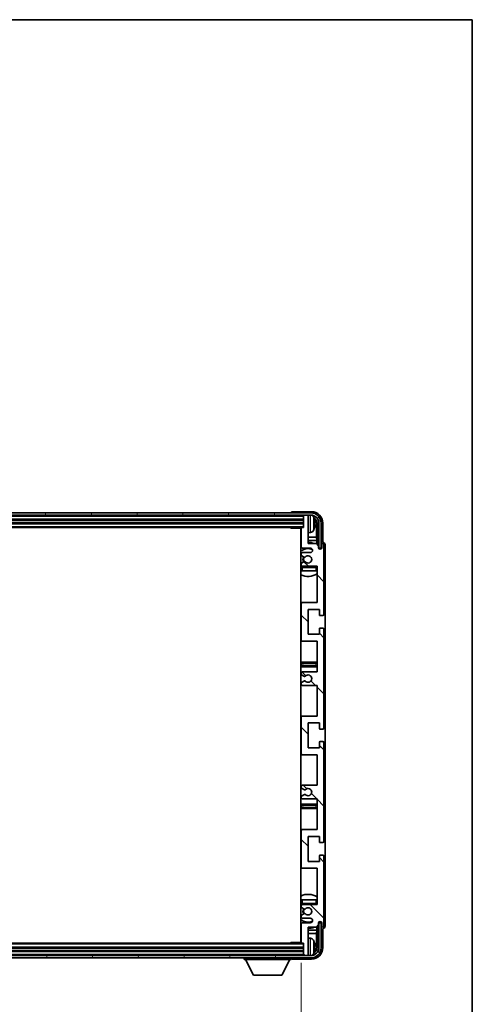
# Model space of a CAD drawing. Units: millimetres. Extents: x 87 to 12278, y 48 to 1734.
# Drawn here: x 4394 to 4593, y 1160 to 1594 of the extents above; entities that cross this region are included whole.
import ezdxf

# ---------------------------------------------------------------- set-up
doc = ezdxf.new("R2010")
doc.units = ezdxf.units.MM
doc.header["$LTSCALE"] = 6
doc.layers.get('Defpoints').update_dxf_attribs({"lineweight": 25})
for name, color, linetype, lineweight in [('Border (ISO)', 7, 'Continuous', 35), ('Dimension (ISO)', 7, 'Continuous', 18), ('Dimension (ISO) @ 1', 7, 'Continuous', 18), ('Hatch (ISO)', 1, 'Continuous', 18), ('Visible (ISO)', 7, 'Continuous', 35), ('Visible Narrow (ISO)', 7, 'Continuous', 25)]:
    doc.layers.add(name, color=color, linetype=linetype, lineweight=lineweight)
doc.styles.add('Note Text (TK)', font='txt')
doc.dimstyles.new('Default - Method 1b (TK)', dxfattribs={"dimscale": 6, "dimtxt": 2.5, "dimasz": 2.5, "dimexe": 1, "dimexo": 1.5, "dimgap": 1, "dimtad": 1, "dimtoh": 1, "dimrnd": 1e-08, "dimdsep": 46, "dimtxsty": 'Note Text (TK)', "dimcen": 0.09, "dimdle": 5, "dimclrd": 100, "dimclre": 100, "dimclrt": 7, "dimadec": 1, "dimazin": 1, "dimtfac": 1, "dimtmove": 0, "dimatfit": 3, "dimfxl": 1, "dimtolj": 1, "dimlwd": -1, "dimlwe": -1, "dimarcsym": 0})

# ---------------------------------------------------------------- blocks, each defined once
blk = doc.blocks.new('図面枠 tk図枠')
at = {"layer": 'Border (ISO)'}
for p, q in [((14.5, 289), (405.5, 289)), ((405.5, 289), (405.5, 8))]:
    blk.add_line(p, q, dxfattribs=at)
blk = doc.blocks.new('*D281')
at = {"layer": 'Defpoints', "color": 0}
for p in [(4169.1, 1187.12), (4518.1, 1187.12), (4518.1, 1117.93)]:
    blk.add_point(p, dxfattribs=at)
at = {"layer": 'Dimension (ISO)', "color": 100}
for p, q in [((4169.1, 1178.12), (4169.1, 1111.93)), ((4518.1, 1178.12), (4518.1, 1111.93)), ((4177.1, 1117.93), (4510.1, 1117.93))]:
    blk.add_line(p, q, dxfattribs=at)
for points in [[(4177.1, 1119.26), (4177.1, 1116.6), (4169.1, 1117.93)], [(4510.1, 1119.26), (4510.1, 1116.6), (4518.1, 1117.93)]]:
    blk.add_solid(points, dxfattribs=at)
at = {"layer": 'Dimension (ISO)', "color": 7, "insert": (4239.26, 1132.99), "char_height": 8, "attachment_point": 4, "style": 'Note Text (TK)'}
blk.add_mtext('\\A1;\\fＭＳ Ｐゴシック|b0|i0;\\H13.7500;有効寸法 / Max dim. 349', dxfattribs=at)

msp = doc.modelspace()

# ---------------------------------------------------------------- hatches: boundary and pattern name
at = {"layer": 'Hatch (ISO)'}
h = msp.add_hatch(dxfattribs=at)
h.set_pattern_fill('ANSI31', color=256, scale=139.7, angle=14.999978, style=0)
h.set_pattern_definition([(60, (2363.25, 4), (-15.12297, 8.73126), [])])
edge = h.paths.add_edge_path()
edge.add_ellipse((4522.347, 1371.8192), major_axis=(0, 3.5), ratio=1, start_angle=270, end_angle=360)
edge.add_line((4522.347, 1375.3192), (4520.797, 1375.3192))
edge.add_line((4520.797, 1375.3192), (4519.397, 1375.3192))
edge.add_line((4519.397, 1375.3192), (4167.797, 1375.3192))
edge.add_line((4167.797, 1375.3192), (4166.397, 1375.3192))
edge.add_line((4166.397, 1375.3192), (4164.847, 1375.3192))
edge.add_ellipse((4164.847, 1371.8192), major_axis=(-3.5, 0), ratio=1, start_angle=270, end_angle=360)
edge.add_line((4161.347, 1371.8192), (4161.347, 1360.8192))
edge.add_line((4161.347, 1360.8192), (4160.347, 1360.8192))
edge.add_line((4160.347, 1360.8192), (4160.347, 1371.8192))
edge.add_ellipse((4164.847, 1371.8192), major_axis=(0, 4.5), ratio=1, start_angle=0, end_angle=90, ccw=False)
edge.add_line((4164.847, 1376.3192), (4522.347, 1376.3192))
edge.add_ellipse((4522.347, 1371.8192), major_axis=(4.5, 0), ratio=1, start_angle=0, end_angle=90, ccw=False)
edge.add_line((4526.847, 1371.8192), (4526.847, 1360.8192))
edge.add_line((4526.847, 1360.8192), (4525.847, 1360.8192))
edge.add_line((4525.847, 1360.8192), (4525.847, 1371.8192))
h = msp.add_hatch(dxfattribs=at)
h.set_pattern_fill('ANSI31', color=256, scale=139.7, angle=90.00021, style=0)
h.set_pattern_definition([(135.0002, (2363.25, 4), (-12.34781, -12.3479), [])])
edge = h.paths.add_edge_path()
edge.add_line((4525.097, 1250.3192), (4525.097, 1236.8192))
edge.add_line((4525.097, 1236.8192), (4518.597, 1236.8192))
edge.add_ellipse((4518.597, 1236.3192), major_axis=(0, 0.5), ratio=1, start_angle=0, end_angle=90)
edge.add_line((4518.097, 1236.3192), (4518.097, 1220.3192))
edge.add_ellipse((4518.597, 1220.3192), major_axis=(-0.5, 0), ratio=1, start_angle=0, end_angle=90)
edge.add_line((4518.597, 1219.8192), (4525.097, 1219.8192))
edge.add_line((4525.097, 1219.8192), (4525.097, 1203.8192))
edge.add_line((4525.097, 1203.8192), (4518.597, 1203.8192))
edge.add_ellipse((4518.597, 1203.3192), major_axis=(0, 0.5), ratio=1, start_angle=0, end_angle=90)
edge.add_line((4518.097, 1203.3192), (4518.097, 1202.7244))
edge.add_ellipse((4518.397, 1202.7244), major_axis=(-0.3, 0), ratio=1, start_angle=0, end_angle=60)
edge.add_line((4518.247, 1202.4646), (4519.2954, 1201.8594))
edge.add_ellipse((4519.4454, 1202.1192), major_axis=(-0.15, -0.2598), ratio=1, start_angle=0, end_angle=30)
edge.add_line((4519.4454, 1201.8192), (4519.7114, 1201.8192))
edge.add_ellipse((4519.7114, 1202.1192), major_axis=(0, -0.3), ratio=1, start_angle=0, end_angle=46.826449)
edge.add_ellipse((4521.097, 1200.8192), major_axis=(-1.1669, 1.0947), ratio=1, start_angle=86.347102, end_angle=360, ccw=False)
edge.add_ellipse((4519.7114, 1199.5192), major_axis=(0.2188, 0.2053), ratio=1, start_angle=0, end_angle=46.826449)
edge.add_line((4519.7114, 1199.8192), (4519.4454, 1199.8192))
edge.add_ellipse((4519.4454, 1199.5192), major_axis=(0, 0.3), ratio=1, start_angle=0, end_angle=30)
edge.add_line((4519.2954, 1199.779), (4518.247, 1199.1737))
edge.add_ellipse((4518.397, 1198.9139), major_axis=(-0.15, 0.2598), ratio=1, start_angle=0, end_angle=60)
edge.add_line((4518.097, 1198.9139), (4518.097, 1198.3192))
edge.add_ellipse((4518.597, 1198.3192), major_axis=(-0.5, 0), ratio=1, start_angle=0, end_angle=90)
edge.add_line((4518.597, 1197.8192), (4522.097, 1197.8192))
edge.add_ellipse((4522.097, 1196.8192), major_axis=(0, 1), ratio=1, start_angle=180, end_angle=360, ccw=False)
edge.add_line((4522.097, 1195.8192), (4518.597, 1195.8192))
edge.add_ellipse((4518.597, 1195.3192), major_axis=(0, 0.5), ratio=1, start_angle=0, end_angle=90)
edge.add_line((4518.097, 1195.3192), (4518.097, 1187.1192))
edge.add_ellipse((4518.397, 1187.1192), major_axis=(-0.3, 0), ratio=1, start_angle=0, end_angle=90)
edge.add_line((4518.397, 1186.8192), (4519.097, 1186.8192))
edge.add_line((4519.097, 1186.8192), (4519.097, 1181.6192))
edge.add_ellipse((4519.397, 1181.6192), major_axis=(-0.3, 0), ratio=1, start_angle=0, end_angle=90)
edge.add_line((4519.397, 1181.3192), (4520.797, 1181.3192))
edge.add_ellipse((4520.797, 1181.6192), major_axis=(0, -0.3), ratio=1, start_angle=0, end_angle=90)
edge.add_line((4521.097, 1181.6192), (4521.097, 1193.8192))
edge.add_line((4521.097, 1193.8192), (4524.747, 1193.8192))
edge.add_line((4524.747, 1193.8192), (4525.747, 1194.8192))
edge.add_line((4525.747, 1194.8192), (4525.747, 1195.7192))
edge.add_ellipse((4526.422, 1195.6395), major_axis=(-0.675, 0.0797), ratio=1, start_angle=193.465843, end_angle=360, ccw=False)
edge.add_line((4527.097, 1195.7192), (4527.097, 1194.3192))
edge.add_ellipse((4527.597, 1194.3192), major_axis=(-0.5, 0), ratio=1, start_angle=0, end_angle=180)
edge.add_line((4528.097, 1194.3192), (4528.097, 1225.0692))
edge.add_ellipse((4527.597, 1225.0692), major_axis=(0.5, 0), ratio=1, start_angle=0, end_angle=90)
edge.add_line((4527.597, 1225.5692), (4526.397, 1225.5692))
edge.add_ellipse((4526.397, 1225.2692), major_axis=(0, 0.3), ratio=1, start_angle=0, end_angle=90)
edge.add_line((4526.097, 1225.2692), (4526.097, 1222.8192))
edge.add_line((4526.097, 1222.8192), (4521.097, 1222.8192))
edge.add_line((4521.097, 1222.8192), (4521.097, 1233.8192))
edge.add_line((4521.097, 1233.8192), (4526.097, 1233.8192))
edge.add_line((4526.097, 1233.8192), (4526.097, 1231.3692))
edge.add_ellipse((4526.397, 1231.3692), major_axis=(-0.3, 0), ratio=1, start_angle=0, end_angle=90)
edge.add_line((4526.397, 1231.0692), (4527.597, 1231.0692))
edge.add_ellipse((4527.597, 1231.5692), major_axis=(0, -0.5), ratio=1, start_angle=0, end_angle=90)
edge.add_line((4528.097, 1231.5692), (4528.097, 1275.0692))
edge.add_ellipse((4527.597, 1275.0692), major_axis=(0.5, 0), ratio=1, start_angle=0, end_angle=90)
edge.add_line((4527.597, 1275.5692), (4526.397, 1275.5692))
edge.add_ellipse((4526.397, 1275.2692), major_axis=(0, 0.3), ratio=1, start_angle=0, end_angle=90)
edge.add_line((4526.097, 1275.2692), (4526.097, 1272.8192))
edge.add_line((4526.097, 1272.8192), (4521.097, 1272.8192))
edge.add_line((4521.097, 1272.8192), (4521.097, 1283.8192))
edge.add_line((4521.097, 1283.8192), (4526.097, 1283.8192))
edge.add_line((4526.097, 1283.8192), (4526.097, 1281.3692))
edge.add_ellipse((4526.397, 1281.3692), major_axis=(-0.3, 0), ratio=1, start_angle=0, end_angle=90)
edge.add_line((4526.397, 1281.0692), (4527.597, 1281.0692))
edge.add_ellipse((4527.597, 1281.5692), major_axis=(0, -0.5), ratio=1, start_angle=0, end_angle=90)
edge.add_line((4528.097, 1281.5692), (4528.097, 1325.0692))
edge.add_ellipse((4527.597, 1325.0692), major_axis=(0.5, 0), ratio=1, start_angle=0, end_angle=90)
edge.add_line((4527.597, 1325.5692), (4526.397, 1325.5692))
edge.add_ellipse((4526.397, 1325.2692), major_axis=(0, 0.3), ratio=1, start_angle=0, end_angle=90)
edge.add_line((4526.097, 1325.2692), (4526.097, 1322.8192))
edge.add_line((4526.097, 1322.8192), (4521.097, 1322.8192))
edge.add_line((4521.097, 1322.8192), (4521.097, 1333.8192))
edge.add_line((4521.097, 1333.8192), (4526.097, 1333.8192))
edge.add_line((4526.097, 1333.8192), (4526.097, 1331.3692))
edge.add_ellipse((4526.397, 1331.3692), major_axis=(-0.3, 0), ratio=1, start_angle=0, end_angle=90)
edge.add_line((4526.397, 1331.0692), (4527.597, 1331.0692))
edge.add_ellipse((4527.597, 1331.5692), major_axis=(0, -0.5), ratio=1, start_angle=0, end_angle=90)
edge.add_line((4528.097, 1331.5692), (4528.097, 1362.3192))
edge.add_ellipse((4527.597, 1362.3192), major_axis=(0.5, 0), ratio=1, start_angle=0, end_angle=180)
edge.add_line((4527.097, 1362.3192), (4527.097, 1360.9192))
edge.add_ellipse((4526.422, 1360.9989), major_axis=(0.675, -0.0797), ratio=1, start_angle=193.465843, end_angle=360, ccw=False)
edge.add_line((4525.747, 1360.9192), (4525.747, 1361.8192))
edge.add_line((4525.747, 1361.8192), (4524.747, 1362.8192))
edge.add_line((4524.747, 1362.8192), (4521.097, 1362.8192))
edge.add_line((4521.097, 1362.8192), (4521.097, 1375.0192))
edge.add_ellipse((4520.797, 1375.0192), major_axis=(0.3, 0), ratio=1, start_angle=0, end_angle=90)
edge.add_line((4520.797, 1375.3192), (4519.397, 1375.3192))
edge.add_ellipse((4519.397, 1375.0192), major_axis=(0, 0.3), ratio=1, start_angle=0, end_angle=90)
edge.add_line((4519.097, 1375.0192), (4519.097, 1369.8192))
edge.add_line((4519.097, 1369.8192), (4518.397, 1369.8192))
edge.add_ellipse((4518.397, 1369.5192), major_axis=(0, 0.3), ratio=1, start_angle=0, end_angle=90)
edge.add_line((4518.097, 1369.5192), (4518.097, 1361.3192))
edge.add_ellipse((4518.597, 1361.3192), major_axis=(-0.5, 0), ratio=1, start_angle=0, end_angle=90)
edge.add_line((4518.597, 1360.8192), (4522.097, 1360.8192))
edge.add_ellipse((4522.097, 1359.8192), major_axis=(0, 1), ratio=1, start_angle=180, end_angle=360, ccw=False)
edge.add_line((4522.097, 1358.8192), (4518.597, 1358.8192))
edge.add_ellipse((4518.597, 1358.3192), major_axis=(0, 0.5), ratio=1, start_angle=0, end_angle=90)
edge.add_line((4518.097, 1358.3192), (4518.097, 1357.7244))
edge.add_ellipse((4518.397, 1357.7244), major_axis=(-0.3, 0), ratio=1, start_angle=0, end_angle=60)
edge.add_line((4518.247, 1357.4646), (4519.2954, 1356.8594))
edge.add_ellipse((4519.4454, 1357.1192), major_axis=(-0.15, -0.2598), ratio=1, start_angle=0, end_angle=30)
edge.add_line((4519.4454, 1356.8192), (4519.7114, 1356.8192))
edge.add_ellipse((4519.7114, 1357.1192), major_axis=(0, -0.3), ratio=1, start_angle=0, end_angle=46.826449)
edge.add_ellipse((4521.097, 1355.8192), major_axis=(-1.1669, 1.0947), ratio=1, start_angle=86.347102, end_angle=360, ccw=False)
edge.add_ellipse((4519.7114, 1354.5192), major_axis=(0.2188, 0.2053), ratio=1, start_angle=0, end_angle=46.826449)
edge.add_line((4519.7114, 1354.8192), (4519.4454, 1354.8192))
edge.add_ellipse((4519.4454, 1354.5192), major_axis=(0, 0.3), ratio=1, start_angle=0, end_angle=30)
edge.add_line((4519.2954, 1354.779), (4518.247, 1354.1737))
edge.add_ellipse((4518.397, 1353.9139), major_axis=(-0.15, 0.2598), ratio=1, start_angle=0, end_angle=60)
edge.add_line((4518.097, 1353.9139), (4518.097, 1353.3192))
edge.add_ellipse((4518.597, 1353.3192), major_axis=(-0.5, 0), ratio=1, start_angle=0, end_angle=90)
edge.add_line((4518.597, 1352.8192), (4525.097, 1352.8192))
edge.add_line((4525.097, 1352.8192), (4525.097, 1336.8192))
edge.add_line((4525.097, 1336.8192), (4518.597, 1336.8192))
edge.add_ellipse((4518.597, 1336.3192), major_axis=(0, 0.5), ratio=1, start_angle=0, end_angle=90)
edge.add_line((4518.097, 1336.3192), (4518.097, 1320.3192))
edge.add_ellipse((4518.597, 1320.3192), major_axis=(-0.5, 0), ratio=1, start_angle=0, end_angle=90)
edge.add_line((4518.597, 1319.8192), (4525.097, 1319.8192))
edge.add_line((4525.097, 1319.8192), (4525.097, 1306.3192))
edge.add_line((4525.097, 1306.3192), (4518.597, 1306.3192))
edge.add_ellipse((4518.597, 1305.8192), major_axis=(0, 0.5), ratio=1, start_angle=0, end_angle=90)
edge.add_line((4518.097, 1305.8192), (4518.097, 1305.309))
edge.add_ellipse((4518.397, 1305.309), major_axis=(-0.3, 0), ratio=1, start_angle=0, end_angle=60)
edge.add_line((4518.247, 1305.0492), (4519.5203, 1304.3141))
edge.add_ellipse((4519.6703, 1304.5739), major_axis=(-0.15, -0.2598), ratio=1, start_angle=0, end_angle=78.671012)
edge.add_ellipse((4521.097, 1303.3192), major_axis=(-1.2015, 1.0566), ratio=1, start_angle=82.662386, end_angle=360, ccw=False)
edge.add_ellipse((4519.6704, 1302.0643), major_axis=(0.2253, 0.1981), ratio=1, start_angle=0, end_angle=77.981127)
edge.add_line((4519.5235, 1302.3259), (4518.2502, 1301.6109))
edge.add_ellipse((4518.397, 1301.3493), major_axis=(-0.1469, 0.2616), ratio=1, start_angle=0, end_angle=60.685474)
edge.add_line((4518.097, 1301.3493), (4518.097, 1300.8192))
edge.add_ellipse((4518.597, 1300.8192), major_axis=(-0.5, 0), ratio=1, start_angle=0, end_angle=90)
edge.add_line((4518.597, 1300.3192), (4525.097, 1300.3192))
edge.add_line((4525.097, 1300.3192), (4525.097, 1286.8192))
edge.add_line((4525.097, 1286.8192), (4518.597, 1286.8192))
edge.add_ellipse((4518.597, 1286.3192), major_axis=(0, 0.5), ratio=1, start_angle=0, end_angle=90)
edge.add_line((4518.097, 1286.3192), (4518.097, 1270.3192))
edge.add_ellipse((4518.597, 1270.3192), major_axis=(-0.5, 0), ratio=1, start_angle=0, end_angle=90)
edge.add_line((4518.597, 1269.8192), (4525.097, 1269.8192))
edge.add_line((4525.097, 1269.8192), (4525.097, 1256.3192))
edge.add_line((4525.097, 1256.3192), (4518.597, 1256.3192))
edge.add_ellipse((4518.597, 1255.8192), major_axis=(0, 0.5), ratio=1, start_angle=0, end_angle=90)
edge.add_line((4518.097, 1255.8192), (4518.097, 1255.289))
edge.add_ellipse((4518.397, 1255.289), major_axis=(-0.3, 0), ratio=1, start_angle=0, end_angle=60.685474)
edge.add_line((4518.2502, 1255.0274), (4519.5235, 1254.3124))
edge.add_ellipse((4519.6704, 1254.574), major_axis=(-0.1469, -0.2616), ratio=1, start_angle=0, end_angle=77.981127)
edge.add_ellipse((4521.097, 1253.3192), major_axis=(-1.2014, 1.0567), ratio=1, start_angle=82.662386, end_angle=360, ccw=False)
edge.add_ellipse((4519.6703, 1252.0644), major_axis=(0.2253, 0.1981), ratio=1, start_angle=0, end_angle=78.671012)
edge.add_line((4519.5203, 1252.3242), (4518.247, 1251.5891))
edge.add_ellipse((4518.397, 1251.3293), major_axis=(-0.15, 0.2598), ratio=1, start_angle=0, end_angle=60)
edge.add_line((4518.097, 1251.3293), (4518.097, 1250.8192))
edge.add_ellipse((4518.597, 1250.8192), major_axis=(-0.5, 0), ratio=1, start_angle=0, end_angle=90)
edge.add_line((4518.597, 1250.3192), (4525.097, 1250.3192))
h = msp.add_hatch(dxfattribs=at)
h.set_pattern_fill('ANSI31', color=256, scale=139.7, angle=75.000175, style=0)
h.set_pattern_definition([(120.0002, (2363.25, 4), (-15.12294, -8.7313), [])])
edge = h.paths.add_edge_path()
edge.add_ellipse((4164.847, 1184.8192), major_axis=(0, -3.5), ratio=1, start_angle=270, end_angle=360)
edge.add_line((4164.847, 1181.3192), (4166.397, 1181.3192))
edge.add_line((4166.397, 1181.3192), (4167.797, 1181.3192))
edge.add_line((4167.797, 1181.3192), (4519.397, 1181.3192))
edge.add_line((4519.397, 1181.3192), (4520.797, 1181.3192))
edge.add_line((4520.797, 1181.3192), (4522.347, 1181.3192))
edge.add_ellipse((4522.347, 1184.8192), major_axis=(3.5, 0), ratio=1, start_angle=270, end_angle=360)
edge.add_line((4525.847, 1184.8192), (4525.847, 1195.8192))
edge.add_line((4525.847, 1195.8192), (4526.847, 1195.8192))
edge.add_line((4526.847, 1195.8192), (4526.847, 1184.8192))
edge.add_ellipse((4522.347, 1184.8192), major_axis=(0, -4.5), ratio=1, start_angle=0, end_angle=90, ccw=False)
edge.add_line((4522.347, 1180.3192), (4164.847, 1180.3192))
edge.add_ellipse((4164.847, 1184.8192), major_axis=(-4.5, 0), ratio=1, start_angle=0, end_angle=90, ccw=False)
edge.add_line((4160.347, 1184.8192), (4160.347, 1195.8192))
edge.add_line((4160.347, 1195.8192), (4161.347, 1195.8192))
edge.add_line((4161.347, 1195.8192), (4161.347, 1184.8192))

# ---------------------------------------------------------------- linework, layer by layer
at = {"layer": 'Visible (ISO)'}
for p, q in [((4522.347, 1376.3192), (4164.847, 1376.3192)), ((4164.847, 1375.3192), (4522.347, 1375.3192)), ((4513.597, 1376.3195), (4513.597, 1376.3192)), ((4522.6001, 1376.8192), (4514.0967, 1376.8192)), ((4519.097, 1375.3192), (4519.097, 1375.0192)), ((4519.097, 1375.0192), (4519.097, 1369.8192)), ((4520.797, 1375.3192), (4519.397, 1375.3192)), ((4521.097, 1375.3192), (4521.097, 1375.0192)), ((4521.097, 1362.8192), (4521.097, 1375.0192)), ((4168.097, 1373.3192), (4519.097, 1373.3192)), ((4168.097, 1371.8192), (4519.097, 1371.8192)), ((4523.811, 1371.2868), (4523.811, 1371.8515)), ((4524.7463, 1365.5404), (4524.7463, 1371.47)), ((4525.0955, 1371.8192), (4525.0955, 1362.4707)), ((4525.847, 1371.8192), (4525.847, 1360.8192)), ((4526.847, 1360.8192), (4526.847, 1371.8192)), ((4527.597, 1363.3192), (4527.597, 1371.8222)), ((4168.797, 1369.8192), (4518.397, 1369.8192)), ((4513.2765, 1369.8192), (4513.5266, 1369.5692)), ((4513.5266, 1369.8192), (4513.5266, 1369.5692)), ((4518.1012, 1369.5692), (4513.5266, 1369.5692)), ((4517.847, 1369.5692), (4517.847, 1187.0692)), ((4518.097, 1369.5192), (4518.097, 1361.3192)), ((4519.097, 1369.8192), (4518.397, 1369.8192)), ((4522.156, 1367.6618), (4521.097, 1367.5692)), ((4518.097, 1365.5404), (4517.847, 1365.5404)), ((4518.097, 1364.1313), (4517.847, 1364.1313)), ((4524.7463, 1365.5404), (4521.097, 1365.5404)), ((4524.9384, 1364.1313), (4521.097, 1364.1313)), ((4524.747, 1362.8192), (4521.097, 1362.8192)), ((4524.9384, 1364.1313), (4524.7463, 1365.5404)), ((4525.747, 1361.8192), (4524.747, 1362.8192)), ((4524.9384, 1362.6278), (4524.9384, 1364.1313)), ((4525.747, 1360.9192), (4525.747, 1361.8192)), ((4527.097, 1362.3192), (4527.097, 1360.9192)), ((4527.5976, 1363.3192), (4527.597, 1363.3192)), ((4528.097, 1331.5692), (4528.097, 1362.3192)), ((4528.597, 1194.3186), (4528.597, 1362.3198)), ((4518.097, 1358.3192), (4518.097, 1357.7244)), ((4518.247, 1357.4646), (4519.2954, 1356.8594)), ((4518.597, 1360.8192), (4522.097, 1360.8192)), ((4522.097, 1358.8192), (4518.597, 1358.8192)), ((4525.767, 1360.8176), (4525.8956, 1360.8176)), ((4525.7904, 1360.7478), (4525.8258, 1360.7478)), ((4525.847, 1360.8192), (4526.847, 1360.8192)), ((4526.0257, 1360.5479), (4526.0257, 1360.4467)), ((4526.0955, 1360.6178), (4526.0955, 1360.4027)), ((4518.097, 1353.9139), (4518.097, 1353.3192)), ((4519.2954, 1354.779), (4518.247, 1354.1737)), ((4519.4454, 1356.8192), (4519.7114, 1356.8192)), ((4519.7114, 1354.8192), (4519.4454, 1354.8192)), ((4518.097, 1352.3192), (4518.097, 1350.8192)), ((4518.597, 1350.8192), (4518.097, 1350.8192)), ((4518.597, 1352.8192), (4525.097, 1352.8192)), ((4524.597, 1350.8192), (4518.597, 1350.8192)), ((4525.097, 1350.8192), (4524.597, 1350.8192)), ((4525.097, 1352.8192), (4525.097, 1336.8192)), ((4518.597, 1336.8192), (4517.847, 1336.8192)), ((4518.097, 1336.3192), (4518.097, 1320.3192)), ((4525.097, 1336.8192), (4518.597, 1336.8192)), ((4521.097, 1322.8192), (4521.097, 1333.8192)), ((4521.097, 1333.8192), (4526.097, 1333.8192)), ((4526.097, 1333.8192), (4526.097, 1331.3692)), ((4526.397, 1331.0692), (4527.597, 1331.0692)), ((4526.097, 1322.8192), (4521.097, 1322.8192)), ((4526.097, 1325.2692), (4526.097, 1322.8192)), ((4527.597, 1325.5692), (4526.397, 1325.5692)), ((4528.097, 1281.5692), (4528.097, 1325.0692)), ((4517.847, 1319.8192), (4518.597, 1319.8192)), ((4518.597, 1319.8192), (4525.097, 1319.8192)), ((4525.097, 1319.8192), (4525.097, 1306.3192)), ((4519.097, 1310.5692), (4517.847, 1310.5692)), ((4524.097, 1310.5692), (4519.097, 1310.5692)), ((4525.097, 1310.5692), (4524.097, 1310.5692)), ((4517.847, 1308.5692), (4519.097, 1308.5692)), ((4518.097, 1305.8192), (4518.097, 1305.309)), ((4525.097, 1306.3192), (4518.597, 1306.3192)), ((4519.097, 1308.5692), (4524.097, 1308.5692)), ((4524.097, 1308.5692), (4525.097, 1308.5692)), ((4518.097, 1301.3493), (4518.097, 1300.8192)), ((4518.247, 1305.0492), (4519.5203, 1304.3141)), ((4519.5235, 1302.3259), (4518.2502, 1301.6109)), ((4518.597, 1300.3192), (4525.097, 1300.3192)), ((4525.097, 1300.3192), (4525.097, 1286.8192)), ((4518.597, 1286.8192), (4517.847, 1286.8192)), ((4518.097, 1286.3192), (4518.097, 1270.3192)), ((4525.097, 1286.8192), (4518.597, 1286.8192)), ((4521.097, 1272.8192), (4521.097, 1283.8192)), ((4521.097, 1283.8192), (4526.097, 1283.8192)), ((4526.097, 1283.8192), (4526.097, 1281.3692)), ((4526.397, 1281.0692), (4527.597, 1281.0692)), ((4526.097, 1275.2692), (4526.097, 1272.8192)), ((4527.597, 1275.5692), (4526.397, 1275.5692)), ((4528.097, 1231.5692), (4528.097, 1275.0692)), ((4526.097, 1272.8192), (4521.097, 1272.8192)), ((4517.847, 1269.8192), (4518.597, 1269.8192)), ((4518.597, 1269.8192), (4525.097, 1269.8192)), ((4525.097, 1269.8192), (4525.097, 1256.3192)), ((4518.097, 1255.8192), (4518.097, 1255.289)), ((4518.2502, 1255.0274), (4519.5235, 1254.3124)), ((4525.097, 1256.3192), (4518.597, 1256.3192)), ((4518.097, 1251.3293), (4518.097, 1250.8192)), ((4519.5203, 1252.3242), (4518.247, 1251.5891)), ((4518.597, 1250.3192), (4525.097, 1250.3192)), ((4525.097, 1250.3192), (4525.097, 1236.8192)), ((4519.097, 1248.0692), (4517.847, 1248.0692)), ((4517.847, 1246.0692), (4519.097, 1246.0692)), ((4524.097, 1248.0692), (4519.097, 1248.0692)), ((4519.097, 1246.0692), (4524.097, 1246.0692)), ((4525.097, 1248.0692), (4524.097, 1248.0692)), ((4524.097, 1246.0692), (4525.097, 1246.0692)), ((4518.597, 1236.8192), (4517.847, 1236.8192)), ((4518.097, 1236.3192), (4518.097, 1220.3192)), ((4525.097, 1236.8192), (4518.597, 1236.8192)), ((4521.097, 1222.8192), (4521.097, 1233.8192)), ((4521.097, 1233.8192), (4526.097, 1233.8192)), ((4526.097, 1233.8192), (4526.097, 1231.3692)), ((4526.397, 1231.0692), (4527.597, 1231.0692)), ((4526.097, 1222.8192), (4521.097, 1222.8192)), ((4526.097, 1225.2692), (4526.097, 1222.8192)), ((4527.597, 1225.5692), (4526.397, 1225.5692)), ((4528.097, 1194.3192), (4528.097, 1225.0692)), ((4517.847, 1219.8192), (4518.597, 1219.8192)), ((4518.597, 1219.8192), (4525.097, 1219.8192)), ((4525.097, 1219.8192), (4525.097, 1203.8192)), ((4518.097, 1205.8192), (4518.597, 1205.8192)), ((4518.097, 1205.8192), (4518.097, 1204.3192)), ((4518.597, 1205.8192), (4524.597, 1205.8192)), ((4524.597, 1205.8192), (4525.097, 1205.8192)), ((4518.097, 1203.3192), (4518.097, 1202.7244)), ((4518.247, 1202.4646), (4519.2954, 1201.8594)), ((4525.097, 1203.8192), (4518.597, 1203.8192)), ((4519.4454, 1201.8192), (4519.7114, 1201.8192)), ((4518.097, 1198.9139), (4518.097, 1198.3192)), ((4519.2954, 1199.779), (4518.247, 1199.1737)), ((4518.597, 1197.8192), (4522.097, 1197.8192)), ((4519.7114, 1199.8192), (4519.4454, 1199.8192)), ((4517.847, 1192.507), (4518.097, 1192.507)), ((4518.097, 1195.3192), (4518.097, 1187.1192)), ((4522.097, 1195.8192), (4518.597, 1195.8192)), ((4521.097, 1181.6192), (4521.097, 1193.8192)), ((4521.097, 1193.8192), (4524.747, 1193.8192)), ((4521.097, 1192.507), (4524.9384, 1192.507)), ((4524.9384, 1192.507), (4524.7463, 1191.0979)), ((4524.747, 1193.8192), (4525.747, 1194.8192)), ((4524.9384, 1192.507), (4524.9384, 1194.0105)), ((4525.0955, 1194.1676), (4525.0955, 1184.8192)), ((4525.747, 1194.8192), (4525.747, 1195.7192)), ((4525.8956, 1195.8207), (4525.767, 1195.8207)), ((4525.8258, 1195.8905), (4525.7904, 1195.8905)), ((4526.847, 1195.8192), (4525.847, 1195.8192)), ((4525.847, 1195.8192), (4525.847, 1184.8192)), ((4526.0257, 1196.1916), (4526.0257, 1196.0904)), ((4526.0955, 1196.2356), (4526.0955, 1196.0206)), ((4526.847, 1184.8192), (4526.847, 1195.8192)), ((4527.097, 1195.7192), (4527.097, 1194.3192)), ((4527.597, 1184.8161), (4527.597, 1193.3192)), ((4527.597, 1193.3192), (4527.5976, 1193.3192)), ((4517.847, 1191.0979), (4518.097, 1191.0979)), ((4521.097, 1191.0979), (4524.7463, 1191.0979)), ((4522.156, 1188.9765), (4521.097, 1189.0692)), ((4524.7463, 1185.1684), (4524.7463, 1191.0979)), ((4519.097, 1184.8192), (4168.097, 1184.8192)), ((4518.397, 1186.8192), (4168.797, 1186.8192)), ((4513.2765, 1186.8192), (4513.5266, 1187.0692)), ((4513.5266, 1187.0692), (4513.5266, 1186.8192)), ((4518.1012, 1187.0692), (4513.5266, 1187.0692)), ((4518.397, 1186.8192), (4519.097, 1186.8192)), ((4519.097, 1186.8192), (4519.097, 1181.6192)), ((4523.811, 1184.7868), (4523.811, 1185.3515)), ((4522.347, 1181.3192), (4164.847, 1181.3192)), ((4164.847, 1180.3192), (4522.347, 1180.3192)), ((4519.097, 1183.3192), (4168.097, 1183.3192)), ((4492.997, 1180.3192), (4492.997, 1179.6192)), ((4492.997, 1179.6192), (4513.597, 1179.6192)), ((4497.047, 1172.7192), (4493.497, 1179.6192)), ((4509.547, 1172.7192), (4513.097, 1179.6192)), ((4513.597, 1180.3192), (4513.597, 1179.6192)), ((4514.0967, 1179.8192), (4522.6001, 1179.8192)), ((4519.097, 1181.6192), (4519.097, 1181.3192)), ((4519.397, 1181.3192), (4520.797, 1181.3192)), ((4521.097, 1181.6192), (4521.097, 1181.3192)), ((4497.047, 1172.7192), (4509.547, 1172.7192))]:
    msp.add_line(p, q, dxfattribs=at)
for centre, radius, start, end in [((4519.397, 1375.0192), 0.3, 90, 180), ((4520.797, 1375.0192), 0.3, 0, 90), ((4522.347, 1371.8192), 4.5, 0, 90), ((4522.347, 1371.8192), 3.5, 0, 90), ((4522.0165, 1373.8826), 1.6, 28.172734, 61.84933), ((4517.697, 1371.5692), 6.5, 20.039607, 28.172734), ((4523.6864, 1373.7538), 0.1246, 1.814826, 20.039607), ((4517.597, 1368.3192), 0.5, 300, 60), ((4518.397, 1369.5192), 0.3, 90, 180), ((4522.0165, 1369.2557), 1.6, 275, 331.827266), ((4517.697, 1371.5692), 6.5, 331.827266, 339.960393), ((4523.6864, 1369.3845), 0.1246, 339.960393, 358.185174), ((4521.097, 1355.8192), 7.5, 113.578178, 115.679289), ((4521.097, 1355.8192), 7.5, 68.96053, 90), ((4527.597, 1362.3192), 0.5, 0, 180), ((4521.097, 1355.8192), 4.75, 65.863751, 133.173551), ((4518.597, 1361.3192), 0.5, 180, 270), ((4518.597, 1358.3192), 0.5, 90, 180), ((4518.397, 1357.7244), 0.3, 180, 240), ((4521.097, 1355.8192), 1.6, 223.173551, 136.826449), ((4522.097, 1359.8192), 1, 270, 90), ((4526.422, 1360.9989), 0.6797, 186.732921, 353.267079), ((4518.397, 1353.9139), 0.3, 120, 180), ((4518.597, 1353.3192), 0.5, 180, 270), ((4521.097, 1355.8192), 2.25, 150, 210), ((4521.097, 1355.8192), 2, 149.685488, 210.314512), ((4519.4454, 1357.1192), 0.3, 240, 270), ((4519.4454, 1354.5192), 0.3, 90, 120), ((4519.7114, 1357.1192), 0.3, 270, 316.826449), ((4519.7114, 1354.5192), 0.3, 43.173551, 90), ((4521.097, 1355.8192), 4.75, 226.826449, 230.833289), ((4521.097, 1355.8192), 7.5, 244.320711, 302.230953), ((4518.597, 1352.3192), 0.5, 90, 180), ((4524.597, 1352.3192), 0.5, 0, 90), ((4521.097, 1355.8192), 4.75, 320.418264, 320.833289), ((4518.597, 1336.3192), 0.5, 90, 180), ((4526.397, 1331.3692), 0.3, 180, 270), ((4527.597, 1331.5692), 0.5, 270, 0), ((4526.397, 1325.2692), 0.3, 90, 180), ((4527.597, 1325.0692), 0.5, 0, 90), ((4518.597, 1320.3192), 0.5, 180, 270), ((4519.097, 1309.5692), 1, 90, 270), ((4524.097, 1309.5692), 1, 270, 90), ((4518.597, 1305.8192), 0.5, 90, 180), ((4518.397, 1305.309), 0.3, 180, 240), ((4518.397, 1301.3493), 0.3, 119.314526, 180), ((4519.6703, 1304.5739), 0.3, 240, 318.671012), ((4519.6704, 1302.0643), 0.3, 41.333399, 119.314526), ((4521.097, 1303.3192), 1.6, 221.333399, 138.671012), ((4518.597, 1300.8192), 0.5, 180, 270), ((4518.597, 1286.3192), 0.5, 90, 180), ((4526.397, 1281.3692), 0.3, 180, 270), ((4527.597, 1281.5692), 0.5, 270, 0), ((4526.397, 1275.2692), 0.3, 90, 180), ((4527.597, 1275.0692), 0.5, 0, 90), ((4518.597, 1270.3192), 0.5, 180, 270), ((4518.597, 1255.8192), 0.5, 90, 180), ((4518.397, 1255.289), 0.3, 180, 240.685474), ((4519.6704, 1254.574), 0.3, 240.685474, 318.666601), ((4521.097, 1253.3192), 1.6, 221.328988, 138.666601), ((4518.397, 1251.3293), 0.3, 120, 180), ((4518.597, 1250.8192), 0.5, 180, 270), ((4519.6703, 1252.0644), 0.3, 41.328988, 120), ((4519.097, 1247.0692), 1, 90, 270), ((4524.097, 1247.0692), 1, 270, 90), ((4518.597, 1236.3192), 0.5, 90, 180), ((4527.597, 1231.5692), 0.5, 270, 0), ((4526.397, 1231.3692), 0.3, 180, 270), ((4526.397, 1225.2692), 0.3, 90, 180), ((4527.597, 1225.0692), 0.5, 0, 90), ((4518.597, 1220.3192), 0.5, 180, 270), ((4521.097, 1200.8192), 7.5, 57.769047, 115.679289), ((4521.097, 1200.8192), 4.75, 129.166711, 133.173551), ((4518.597, 1204.3192), 0.5, 180, 270), ((4518.597, 1203.3192), 0.5, 90, 180), ((4518.397, 1202.7244), 0.3, 180, 240), ((4521.097, 1200.8192), 2.25, 150, 210), ((4521.097, 1200.8192), 2, 149.685488, 210.314512), ((4519.4454, 1202.1192), 0.3, 240, 270), ((4519.7114, 1202.1192), 0.3, 270, 316.826449), ((4521.097, 1200.8192), 1.6, 223.173551, 136.826449), ((4524.597, 1204.3192), 0.5, 270, 0), ((4521.097, 1200.8192), 4.75, 39.166711, 39.581736), ((4521.097, 1200.8192), 4.75, 226.826449, 294.136249), ((4518.397, 1198.9139), 0.3, 120, 180), ((4518.597, 1198.3192), 0.5, 180, 270), ((4519.4454, 1199.5192), 0.3, 90, 120), ((4519.7114, 1199.5192), 0.3, 43.173551, 90), ((4522.097, 1196.8192), 1, 270, 90), ((4521.097, 1200.8192), 7.5, 244.320711, 246.421822), ((4518.597, 1195.3192), 0.5, 90, 180), ((4521.097, 1200.8192), 7.5, 270, 291.03947), ((4526.422, 1195.6395), 0.6797, 6.732921, 173.267079), ((4527.597, 1194.3192), 0.5, 180, 0), ((4517.597, 1188.3192), 0.5, 300, 60), ((4522.0165, 1187.3826), 1.6, 28.172734, 85), ((4517.697, 1185.0692), 6.5, 20.039607, 28.172734), ((4518.397, 1187.1192), 0.3, 180, 270), ((4522.347, 1184.8192), 4.5, 270, 0), ((4522.347, 1184.8192), 3.5, 270, 0), ((4523.6864, 1187.2538), 0.1246, 1.814826, 20.039607), ((4519.397, 1181.6192), 0.3, 180, 270), ((4520.797, 1181.6192), 0.3, 270, 0), ((4522.0165, 1182.7557), 1.6, 298.15067, 331.827266), ((4517.697, 1185.0692), 6.5, 331.827266, 339.960393), ((4523.6864, 1182.8845), 0.1246, 339.960393, 358.185174)]:
    msp.add_arc(centre, radius, start, end, dxfattribs=at)
for centre, major_axis, ratio, start_param, end_param in [((4514.0973, 1376.3189), (-0.354, 0.354), 0.99878277, 5.49839613, 7.06797448), ((4522.594, 1371.8161), (3.5398, 3.5398), 0.99878277, 5.49839613, 7.06797448), ((4522.594, 1371.8161), (1.7699, 1.7699), 0.99878277, 5.49839613, 6.61101961), ((4517.7093, 1371.562), (-3.2829, -5.6083), 0.99488747, 2.20774935, 2.44673364), ((4517.7093, 1371.4295), (6.4737, 0.5671), 0.05101764, 5.93460274, 6.17358703), ((4517.7093, 1371.7088), (6.4737, -0.5671), 0.05101764, 0.10959827, 0.34858257), ((4517.7093, 1371.5763), (3.2829, -5.6083), 0.99488747, 0.69485901, 0.93384331), ((4522.2448, 1371.4669), (1.7699, 1.7699), 0.99878277, 5.49839613, 6.31586897), ((4527.5964, 1362.3186), (0.708, 0.708), 0.99878277, 5.49839613, 7.06797448), ((4525.8255, 1360.5477), (0.1416, 0.1416), 0.99878277, 5.49839613, 7.06797448), ((4525.8954, 1360.6175), (0.1416, 0.1416), 0.99878277, 5.49839613, 7.06797448), ((4525.8255, 1196.0907), (0.1416, -0.1416), 0.99878277, 5.49839613, 7.06797448), ((4525.8954, 1196.0208), (0.1416, -0.1416), 0.99878277, 5.49839613, 7.06797448), ((4527.5964, 1194.3198), (0.708, -0.708), 0.99878277, 5.49839613, 7.06797448), ((4522.594, 1184.8222), (3.5398, -3.5398), 0.99878277, 5.49839613, 7.06797448), ((4522.594, 1184.8222), (1.7699, -1.7699), 0.99878277, 5.955351, 7.06797448), ((4517.7093, 1185.062), (-3.2829, -5.6083), 0.99488747, 2.20774935, 2.44673364), ((4517.7093, 1184.9295), (6.4737, 0.5671), 0.05101764, 5.93460274, 6.17358703), ((4517.7093, 1185.2088), (6.4737, -0.5671), 0.05101764, 0.10959827, 0.34858257), ((4517.7093, 1185.0763), (3.2829, -5.6083), 0.99488747, 0.69485901, 0.93384331), ((4522.2448, 1185.1714), (1.7699, -1.7699), 0.99878277, 6.25050164, 7.06797448), ((4514.0973, 1180.3195), (-0.354, -0.354), 0.99878277, 5.49839613, 7.06797448)]:
    msp.add_ellipse(centre, major_axis=major_axis, ratio=ratio, start_param=start_param, end_param=end_param, dxfattribs=at)
for points, knots in [([(4524.1473, 1372.2719), (4524.1516, 1372.2305), (4524.1553, 1372.1867), (4524.16, 1372.107), (4524.1609, 1372.0711), (4524.1602, 1372.0152), (4524.1586, 1371.9914), (4524.1534, 1371.9655), (4524.1506, 1371.959), (4524.1473, 1371.9571)], [0, 0, 0, 0, 0.0125039067, 0.0125039067, 0.0250078135, 0.0250078135, 0.0375277995, 0.0375277995, 0.0466766392, 0.0466766392, 0.0466766392, 0.0466766392]), ([(4524.1473, 1371.1812), (4524.1516, 1371.1787), (4524.1553, 1371.1679), (4524.16, 1371.1296), (4524.1609, 1371.1022), (4524.1602, 1371.0403), (4524.1586, 1371.0018), (4524.1534, 1370.9297), (4524.1506, 1370.8977), (4524.1473, 1370.8665)], [0, 0, 0, 0, 0.0124997785, 0.0124997785, 0.0249995571, 0.0249995571, 0.0375236714, 0.0375236714, 0.0466766062, 0.0466766062, 0.0466766062, 0.0466766062]), ([(4524.1473, 1185.7719), (4524.1516, 1185.7305), (4524.1553, 1185.6867), (4524.16, 1185.607), (4524.1609, 1185.5711), (4524.1602, 1185.5152), (4524.1586, 1185.4914), (4524.1534, 1185.4655), (4524.1506, 1185.459), (4524.1473, 1185.4571)], [0, 0, 0, 0, 0.0125039067, 0.0125039067, 0.0250078135, 0.0250078135, 0.0375277995, 0.0375277995, 0.0466766392, 0.0466766392, 0.0466766392, 0.0466766392]), ([(4524.1473, 1184.6812), (4524.1516, 1184.6787), (4524.1553, 1184.6679), (4524.16, 1184.6296), (4524.1609, 1184.6022), (4524.1602, 1184.5403), (4524.1586, 1184.5018), (4524.1534, 1184.4297), (4524.1506, 1184.3977), (4524.1473, 1184.3665)], [0, 0, 0, 0, 0.0124997785, 0.0124997785, 0.0249995571, 0.0249995571, 0.0375236714, 0.0375236714, 0.0466766062, 0.0466766062, 0.0466766062, 0.0466766062])]:
    msp.add_open_spline(points, degree=3, knots=knots, dxfattribs=at)
at = {"layer": 'Visible Narrow (ISO)'}
for p, q in [((4168.097, 1374.8192), (4519.097, 1374.8192)), ((4522.156, 1367.6618), (4522.156, 1375.3192)), ((4523.427, 1374.638), (4523.427, 1368.5003)), ((4168.097, 1373.6192), (4519.097, 1373.6192)), ((4168.097, 1373.0192), (4519.097, 1373.0192)), ((4168.097, 1372.1192), (4519.097, 1372.1192)), ((4168.097, 1371.5192), (4519.097, 1371.5192)), ((4168.097, 1370.3192), (4519.097, 1370.3192)), ((4523.8035, 1373.7788), (4523.8035, 1373.7965)), ((4523.8035, 1371.2886), (4523.8035, 1371.8497)), ((4525.0955, 1371.8192), (4524.7463, 1371.47)), ((4523.8035, 1369.3418), (4523.8035, 1369.3596)), ((4525.8956, 1360.8176), (4525.8258, 1360.7478)), ((4526.0257, 1360.5479), (4526.0955, 1360.6178)), ((4518.097, 1352.3192), (4518.597, 1352.3192)), ((4518.597, 1352.3192), (4518.597, 1352.8192)), ((4518.597, 1350.8192), (4518.597, 1352.3192)), ((4518.597, 1352.3192), (4524.597, 1352.3192)), ((4524.597, 1352.8192), (4524.597, 1352.3192)), ((4524.597, 1352.3192), (4525.097, 1352.3192)), ((4524.597, 1352.3192), (4524.597, 1350.8192)), ((4519.097, 1310.5692), (4519.097, 1310.0692)), ((4519.097, 1310.0692), (4524.097, 1310.0692)), ((4524.097, 1310.5692), (4524.097, 1310.0692)), ((4519.097, 1309.0692), (4519.097, 1308.5692)), ((4524.097, 1309.0692), (4519.097, 1309.0692)), ((4524.097, 1308.5692), (4524.097, 1309.0692)), ((4519.097, 1248.0692), (4519.097, 1247.5692)), ((4519.097, 1247.5692), (4524.097, 1247.5692)), ((4519.097, 1246.5692), (4519.097, 1246.0692)), ((4524.097, 1246.5692), (4519.097, 1246.5692)), ((4524.097, 1248.0692), (4524.097, 1247.5692)), ((4524.097, 1246.0692), (4524.097, 1246.5692)), ((4518.597, 1204.3192), (4518.597, 1205.8192)), ((4524.597, 1205.8192), (4524.597, 1204.3192)), ((4518.597, 1204.3192), (4518.097, 1204.3192)), ((4524.597, 1204.3192), (4518.597, 1204.3192)), ((4518.597, 1203.8192), (4518.597, 1204.3192)), ((4525.097, 1204.3192), (4524.597, 1204.3192)), ((4524.597, 1204.3192), (4524.597, 1203.8192)), ((4525.8258, 1195.8905), (4525.8956, 1195.8207)), ((4526.0955, 1196.0206), (4526.0257, 1196.0904)), ((4522.156, 1181.3192), (4522.156, 1188.9765)), ((4523.427, 1188.138), (4523.427, 1182.0003)), ((4519.097, 1186.3192), (4168.097, 1186.3192)), ((4519.097, 1185.1192), (4168.097, 1185.1192)), ((4519.097, 1184.5192), (4168.097, 1184.5192)), ((4523.8035, 1187.2788), (4523.8035, 1187.2965)), ((4523.8035, 1184.7886), (4523.8035, 1185.3497)), ((4524.7463, 1185.1684), (4525.0955, 1184.8192)), ((4519.097, 1183.6192), (4168.097, 1183.6192)), ((4519.097, 1183.0192), (4168.097, 1183.0192)), ((4519.097, 1181.8192), (4168.097, 1181.8192)), ((4523.8035, 1182.8418), (4523.8035, 1182.8596))]:
    msp.add_line(p, q, dxfattribs=at)
for centre, start, end in [((4519.097, 1309.5692), 90, 270), ((4524.097, 1309.5692), 270, 90), ((4519.097, 1247.0692), 90, 270), ((4524.097, 1247.0692), 270, 90)]:
    msp.add_arc(centre, 0.5, start, end, dxfattribs=at)

# ---------------------------------------------------------------- block references
at = {"xscale": 5.5, "yscale": 5.5, "zscale": 5.5}
msp.add_blockref('図面枠 tk図枠', (2363.25, 4), dxfattribs=at)

# ---------------------------------------------------------------- dimensions: what is measured, and where the dimension line sits
at = {"layer": 'Dimension (ISO) @ 1', "color": 100}
dim = msp.add_linear_dim(base=(4518.097, 1117.929), p1=(4169.097, 1187.1192), p2=(4518.097, 1187.1192), text='\\fＭＳ Ｐゴシック|b0|i0;\\H13.7500;有効寸法 / Max dim. <>', dimstyle='Default - Method 1b (TK)', override={"dimscale": 1, "dimtxt": 8, "dimasz": 8, "dimexe": 6, "dimexo": 9, "dimgap": 6, "dimtoh": 0, "dimdec": 2, "dimcen": 0.54, "dimtol": 0, "dimlim": 0, "dimtp": 0, "dimtm": 0, "dimtdec": 2, "dimtix": 0, "dimtofl": 0, "dimtmove": 0, "dimatfit": 1}, dxfattribs=at)
dim.commit()
dim.dimension.update_dxf_attribs({"geometry": '*D281', "text_midpoint": (4343.597, 1117.929), "dimtype": 128})

doc.saveas('drawing.dxf')
